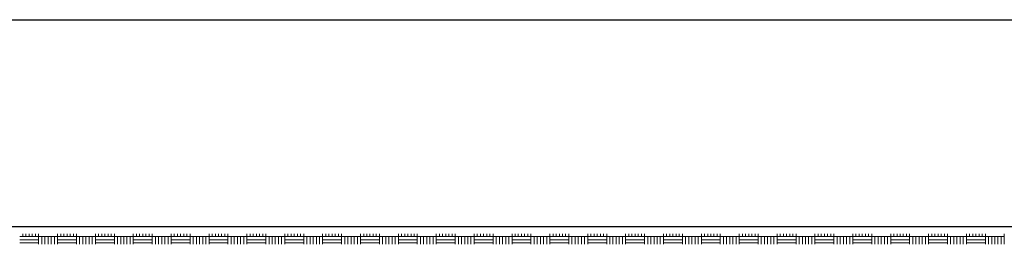
# Model space of a CAD drawing. Units: millimetres. Extents: x 129 to 3165, y 111 to 237.
# Drawn here: x 179 to 184, y 113 to 114 of the extents above; entities that cross this region are included whole.
import ezdxf

# ---------------------------------------------------------------- set-up
doc = ezdxf.new("R2010")
doc.units = ezdxf.units.MM
doc.layers.add('M-SEKTION', color=4, linetype='Continuous')

msp = doc.modelspace()

# ---------------------------------------------------------------- linework, layer by layer
at = {"layer": 'M-SEKTION'}
for p, q in [((131.479, 113.7922), (193.5448, 113.7922)), ((192.2917, 112.7929), (172.7417, 112.7929))]:
    msp.add_line(p, q, dxfattribs=at)
at = {"layer": 'M-SEKTION', "color": 7, "linetype": 'Continuous', "lineweight": 0, "transparency": 33554687}
for p, q in [((179.3138, 112.7455), (179.4053, 112.7455)), ((179.3291, 112.7455), (179.3291, 112.7581)), ((179.3443, 112.7455), (179.3443, 112.7581)), ((179.3596, 112.7455), (179.3596, 112.7581)), ((179.3748, 112.7455), (179.3748, 112.7581)), ((179.39, 112.7455), (179.39, 112.7581)), ((179.4053, 112.7455), (179.4053, 112.7581)), ((179.4053, 112.7081), (179.4053, 112.7455)), ((179.4053, 112.7455), (179.4967, 112.7455)), ((179.4205, 112.7081), (179.4205, 112.7455)), ((179.4358, 112.7081), (179.4358, 112.7455)), ((179.451, 112.7081), (179.451, 112.7455)), ((179.4662, 112.7081), (179.4662, 112.7455)), ((179.4815, 112.7081), (179.4815, 112.7455)), ((179.4967, 112.7455), (179.4967, 112.7581)), ((179.4967, 112.7081), (179.4967, 112.7455)), ((179.4967, 112.7455), (179.5882, 112.7455)), ((179.512, 112.7455), (179.512, 112.7581)), ((179.5272, 112.7455), (179.5272, 112.7581)), ((179.5424, 112.7455), (179.5424, 112.7581)), ((179.5577, 112.7455), (179.5577, 112.7581)), ((179.5729, 112.7455), (179.5729, 112.7581)), ((179.5882, 112.7455), (179.5882, 112.7581)), ((179.5882, 112.7081), (179.5882, 112.7455)), ((179.5882, 112.7455), (179.6796, 112.7455)), ((179.6034, 112.7081), (179.6034, 112.7455)), ((179.6186, 112.7081), (179.6186, 112.7455)), ((179.6339, 112.7081), (179.6339, 112.7455)), ((179.6491, 112.7081), (179.6491, 112.7455)), ((179.6644, 112.7081), (179.6644, 112.7455)), ((179.6796, 112.7455), (179.6796, 112.7581)), ((179.6796, 112.7081), (179.6796, 112.7455)), ((179.6796, 112.7455), (179.771, 112.7455)), ((179.6948, 112.7455), (179.6948, 112.7581)), ((179.7101, 112.7455), (179.7101, 112.7581)), ((179.7253, 112.7455), (179.7253, 112.7581)), ((179.7406, 112.7455), (179.7406, 112.7581)), ((179.7558, 112.7455), (179.7558, 112.7581)), ((179.771, 112.7455), (179.771, 112.7581)), ((179.771, 112.7081), (179.771, 112.7455)), ((179.771, 112.7455), (179.8625, 112.7455)), ((179.7863, 112.7081), (179.7863, 112.7455)), ((179.8015, 112.7081), (179.8015, 112.7455)), ((179.8168, 112.7081), (179.8168, 112.7455)), ((179.832, 112.7081), (179.832, 112.7455)), ((179.8472, 112.7081), (179.8472, 112.7455)), ((179.8625, 112.7455), (179.8625, 112.7581)), ((179.8625, 112.7081), (179.8625, 112.7455)), ((179.8625, 112.7455), (179.9539, 112.7455)), ((179.8777, 112.7455), (179.8777, 112.7581)), ((179.893, 112.7455), (179.893, 112.7581)), ((179.9082, 112.7455), (179.9082, 112.7581)), ((179.9234, 112.7455), (179.9234, 112.7581)), ((179.9387, 112.7455), (179.9387, 112.7581)), ((179.9539, 112.7455), (179.9539, 112.7581)), ((179.9539, 112.7081), (179.9539, 112.7455)), ((179.9539, 112.7455), (180.0454, 112.7455)), ((179.9692, 112.7081), (179.9692, 112.7455)), ((179.9844, 112.7081), (179.9844, 112.7455)), ((179.9996, 112.7081), (179.9996, 112.7455)), ((180.0149, 112.7081), (180.0149, 112.7455)), ((180.0301, 112.7081), (180.0301, 112.7455)), ((180.0454, 112.7455), (180.0454, 112.7581)), ((180.0454, 112.7081), (180.0454, 112.7455)), ((180.0454, 112.7455), (180.1368, 112.7455)), ((180.0606, 112.7455), (180.0606, 112.7581)), ((180.0758, 112.7455), (180.0758, 112.7581)), ((180.0911, 112.7455), (180.0911, 112.7581)), ((180.1063, 112.7455), (180.1063, 112.7581)), ((180.1216, 112.7455), (180.1216, 112.7581)), ((180.1368, 112.7455), (180.1368, 112.7581)), ((180.1368, 112.7081), (180.1368, 112.7455)), ((180.1368, 112.7455), (180.2282, 112.7455)), ((180.152, 112.7081), (180.152, 112.7455)), ((180.1673, 112.7081), (180.1673, 112.7455)), ((180.1825, 112.7081), (180.1825, 112.7455)), ((180.1978, 112.7081), (180.1978, 112.7455)), ((180.213, 112.7081), (180.213, 112.7455)), ((180.2282, 112.7455), (180.2282, 112.7581)), ((180.2282, 112.7081), (180.2282, 112.7455)), ((180.2282, 112.7455), (180.3197, 112.7455)), ((180.2435, 112.7455), (180.2435, 112.7581)), ((180.2587, 112.7455), (180.2587, 112.7581)), ((180.274, 112.7455), (180.274, 112.7581)), ((180.2892, 112.7455), (180.2892, 112.7581)), ((180.3044, 112.7455), (180.3044, 112.7581)), ((180.3197, 112.7455), (180.3197, 112.7581)), ((180.3197, 112.7081), (180.3197, 112.7455)), ((180.3197, 112.7455), (180.4111, 112.7455)), ((180.3349, 112.7081), (180.3349, 112.7455)), ((180.3502, 112.7081), (180.3502, 112.7455)), ((180.3654, 112.7081), (180.3654, 112.7455)), ((180.3806, 112.7081), (180.3806, 112.7455)), ((180.3959, 112.7081), (180.3959, 112.7455)), ((180.4111, 112.7455), (180.4111, 112.7581)), ((180.4111, 112.7081), (180.4111, 112.7455)), ((180.4111, 112.7455), (180.5026, 112.7455)), ((180.4264, 112.7455), (180.4264, 112.7581)), ((180.4416, 112.7455), (180.4416, 112.7581)), ((180.4568, 112.7455), (180.4568, 112.7581)), ((180.4721, 112.7455), (180.4721, 112.7581)), ((180.4873, 112.7455), (180.4873, 112.7581)), ((180.5026, 112.7455), (180.5026, 112.7581)), ((180.5026, 112.7081), (180.5026, 112.7455)), ((180.5026, 112.7455), (180.594, 112.7455)), ((180.5178, 112.7081), (180.5178, 112.7455)), ((180.533, 112.7081), (180.533, 112.7455)), ((180.5483, 112.7081), (180.5483, 112.7455)), ((180.5635, 112.7081), (180.5635, 112.7455)), ((180.5788, 112.7081), (180.5788, 112.7455)), ((180.594, 112.7455), (180.594, 112.7581)), ((180.594, 112.7081), (180.594, 112.7455)), ((180.594, 112.7455), (180.6854, 112.7455)), ((180.6092, 112.7455), (180.6092, 112.7581)), ((180.6245, 112.7455), (180.6245, 112.7581)), ((180.6397, 112.7455), (180.6397, 112.7581)), ((180.655, 112.7455), (180.655, 112.7581)), ((180.6702, 112.7455), (180.6702, 112.7581)), ((180.6854, 112.7455), (180.6854, 112.7581)), ((180.6854, 112.7081), (180.6854, 112.7455)), ((180.6854, 112.7455), (180.7769, 112.7455)), ((180.7007, 112.7081), (180.7007, 112.7455)), ((180.7159, 112.7081), (180.7159, 112.7455)), ((180.7312, 112.7081), (180.7312, 112.7455)), ((180.7464, 112.7081), (180.7464, 112.7455)), ((180.7616, 112.7081), (180.7616, 112.7455)), ((180.7769, 112.7455), (180.7769, 112.7581)), ((180.7769, 112.7081), (180.7769, 112.7455)), ((180.7769, 112.7455), (180.8683, 112.7455)), ((180.7921, 112.7455), (180.7921, 112.7581)), ((180.8074, 112.7455), (180.8074, 112.7581)), ((180.8226, 112.7455), (180.8226, 112.7581)), ((180.8378, 112.7455), (180.8378, 112.7581)), ((180.8531, 112.7455), (180.8531, 112.7581)), ((180.8683, 112.7455), (180.8683, 112.7581)), ((180.8683, 112.7081), (180.8683, 112.7455)), ((180.8683, 112.7455), (180.9598, 112.7455)), ((180.8836, 112.7081), (180.8836, 112.7455)), ((180.8988, 112.7081), (180.8988, 112.7455)), ((180.914, 112.7081), (180.914, 112.7455)), ((180.9293, 112.7081), (180.9293, 112.7455)), ((180.9445, 112.7081), (180.9445, 112.7455)), ((180.9598, 112.7455), (180.9598, 112.7581)), ((180.9598, 112.7081), (180.9598, 112.7455)), ((180.9598, 112.7455), (181.0512, 112.7455)), ((180.975, 112.7455), (180.975, 112.7581)), ((180.9902, 112.7455), (180.9902, 112.7581)), ((181.0055, 112.7455), (181.0055, 112.7581)), ((181.0207, 112.7455), (181.0207, 112.7581)), ((181.036, 112.7455), (181.036, 112.7581)), ((181.0512, 112.7455), (181.0512, 112.7581)), ((181.0512, 112.7081), (181.0512, 112.7455)), ((181.0512, 112.7455), (181.1426, 112.7455)), ((181.0664, 112.7081), (181.0664, 112.7455)), ((181.0817, 112.7081), (181.0817, 112.7455)), ((181.0969, 112.7081), (181.0969, 112.7455)), ((181.1122, 112.7081), (181.1122, 112.7455)), ((181.1274, 112.7081), (181.1274, 112.7455)), ((181.1426, 112.7455), (181.1426, 112.7581)), ((181.1426, 112.7081), (181.1426, 112.7455)), ((181.1426, 112.7455), (181.2341, 112.7455)), ((181.1579, 112.7455), (181.1579, 112.7581)), ((181.1731, 112.7455), (181.1731, 112.7581)), ((181.1884, 112.7455), (181.1884, 112.7581)), ((181.2036, 112.7455), (181.2036, 112.7581)), ((181.2188, 112.7455), (181.2188, 112.7581)), ((181.2341, 112.7455), (181.2341, 112.7581)), ((181.2341, 112.7081), (181.2341, 112.7455)), ((181.2341, 112.7455), (181.3255, 112.7455)), ((181.2493, 112.7081), (181.2493, 112.7455)), ((181.2646, 112.7081), (181.2646, 112.7455)), ((181.2798, 112.7081), (181.2798, 112.7455)), ((181.295, 112.7081), (181.295, 112.7455)), ((181.3103, 112.7081), (181.3103, 112.7455)), ((181.3255, 112.7455), (181.3255, 112.7581)), ((181.3255, 112.7081), (181.3255, 112.7455)), ((181.3255, 112.7455), (181.417, 112.7455)), ((181.3408, 112.7455), (181.3408, 112.7581)), ((181.356, 112.7455), (181.356, 112.7581)), ((181.3712, 112.7455), (181.3712, 112.7581)), ((181.3865, 112.7455), (181.3865, 112.7581)), ((181.4017, 112.7455), (181.4017, 112.7581)), ((181.417, 112.7455), (181.417, 112.7581)), ((181.417, 112.7081), (181.417, 112.7455)), ((181.417, 112.7455), (181.5084, 112.7455)), ((181.4322, 112.7081), (181.4322, 112.7455)), ((181.4474, 112.7081), (181.4474, 112.7455)), ((181.4627, 112.7081), (181.4627, 112.7455)), ((181.4779, 112.7081), (181.4779, 112.7455)), ((181.4932, 112.7081), (181.4932, 112.7455)), ((181.5084, 112.7455), (181.5084, 112.7581)), ((181.5084, 112.7081), (181.5084, 112.7455)), ((181.5084, 112.7455), (181.5998, 112.7455)), ((181.5236, 112.7455), (181.5236, 112.7581)), ((181.5389, 112.7455), (181.5389, 112.7581)), ((181.5541, 112.7455), (181.5541, 112.7581)), ((181.5694, 112.7455), (181.5694, 112.7581)), ((181.5846, 112.7455), (181.5846, 112.7581)), ((181.5998, 112.7455), (181.5998, 112.7581)), ((181.5998, 112.7081), (181.5998, 112.7455)), ((181.5998, 112.7455), (181.6913, 112.7455)), ((181.6151, 112.7081), (181.6151, 112.7455)), ((181.6303, 112.7081), (181.6303, 112.7455)), ((181.6456, 112.7081), (181.6456, 112.7455)), ((181.6608, 112.7081), (181.6608, 112.7455)), ((181.676, 112.7081), (181.676, 112.7455)), ((181.6913, 112.7455), (181.6913, 112.7581)), ((181.6913, 112.7081), (181.6913, 112.7455)), ((181.6913, 112.7455), (181.7827, 112.7455)), ((181.7065, 112.7455), (181.7065, 112.7581)), ((181.7218, 112.7455), (181.7218, 112.7581)), ((181.737, 112.7455), (181.737, 112.7581)), ((181.7522, 112.7455), (181.7522, 112.7581)), ((181.7675, 112.7455), (181.7675, 112.7581)), ((181.7827, 112.7455), (181.7827, 112.7581)), ((181.7827, 112.7081), (181.7827, 112.7455)), ((181.7827, 112.7455), (181.8742, 112.7455)), ((181.798, 112.7081), (181.798, 112.7455)), ((181.8132, 112.7081), (181.8132, 112.7455)), ((181.8284, 112.7081), (181.8284, 112.7455)), ((181.8437, 112.7081), (181.8437, 112.7455)), ((181.8589, 112.7081), (181.8589, 112.7455)), ((181.8742, 112.7455), (181.8742, 112.7581)), ((181.8742, 112.7081), (181.8742, 112.7455)), ((181.8742, 112.7455), (181.9656, 112.7455)), ((181.8894, 112.7455), (181.8894, 112.7581)), ((181.9046, 112.7455), (181.9046, 112.7581)), ((181.9199, 112.7455), (181.9199, 112.7581)), ((181.9351, 112.7455), (181.9351, 112.7581)), ((181.9504, 112.7455), (181.9504, 112.7581)), ((181.9656, 112.7455), (181.9656, 112.7581)), ((181.9656, 112.7081), (181.9656, 112.7455)), ((181.9656, 112.7455), (182.057, 112.7455)), ((181.9808, 112.7081), (181.9808, 112.7455)), ((181.9961, 112.7081), (181.9961, 112.7455)), ((182.0113, 112.7081), (182.0113, 112.7455)), ((182.0266, 112.7081), (182.0266, 112.7455)), ((182.0418, 112.7081), (182.0418, 112.7455)), ((182.057, 112.7455), (182.057, 112.7581)), ((182.057, 112.7081), (182.057, 112.7455)), ((182.057, 112.7455), (182.1485, 112.7455)), ((182.0723, 112.7455), (182.0723, 112.7581)), ((182.0875, 112.7455), (182.0875, 112.7581)), ((182.1028, 112.7455), (182.1028, 112.7581)), ((182.118, 112.7455), (182.118, 112.7581)), ((182.1332, 112.7455), (182.1332, 112.7581)), ((182.1485, 112.7455), (182.1485, 112.7581)), ((182.1485, 112.7081), (182.1485, 112.7455)), ((182.1485, 112.7455), (182.2399, 112.7455)), ((182.1637, 112.7081), (182.1637, 112.7455)), ((182.179, 112.7081), (182.179, 112.7455)), ((182.1942, 112.7081), (182.1942, 112.7455)), ((182.2094, 112.7081), (182.2094, 112.7455)), ((182.2247, 112.7081), (182.2247, 112.7455)), ((182.2399, 112.7455), (182.2399, 112.7581)), ((182.2399, 112.7081), (182.2399, 112.7455)), ((182.2399, 112.7455), (182.3314, 112.7455)), ((182.2552, 112.7455), (182.2552, 112.7581)), ((182.2704, 112.7455), (182.2704, 112.7581)), ((182.2856, 112.7455), (182.2856, 112.7581)), ((182.3009, 112.7455), (182.3009, 112.7581)), ((182.3161, 112.7455), (182.3161, 112.7581)), ((182.3314, 112.7455), (182.3314, 112.7581)), ((182.3314, 112.7081), (182.3314, 112.7455)), ((182.3314, 112.7455), (182.4228, 112.7455)), ((182.3466, 112.7081), (182.3466, 112.7455)), ((182.3618, 112.7081), (182.3618, 112.7455)), ((182.3771, 112.7081), (182.3771, 112.7455)), ((182.3923, 112.7081), (182.3923, 112.7455)), ((182.4076, 112.7081), (182.4076, 112.7455)), ((182.4228, 112.7455), (182.4228, 112.7581)), ((182.4228, 112.7081), (182.4228, 112.7455)), ((182.4228, 112.7455), (182.5142, 112.7455)), ((182.438, 112.7455), (182.438, 112.7581)), ((182.4533, 112.7455), (182.4533, 112.7581)), ((182.4685, 112.7455), (182.4685, 112.7581)), ((182.4838, 112.7455), (182.4838, 112.7581)), ((182.499, 112.7455), (182.499, 112.7581)), ((182.5142, 112.7455), (182.5142, 112.7581)), ((182.5142, 112.7081), (182.5142, 112.7455)), ((182.5142, 112.7455), (182.6057, 112.7455)), ((182.5295, 112.7081), (182.5295, 112.7455)), ((182.5447, 112.7081), (182.5447, 112.7455)), ((182.56, 112.7081), (182.56, 112.7455)), ((182.5752, 112.7081), (182.5752, 112.7455)), ((182.5904, 112.7081), (182.5904, 112.7455)), ((182.6057, 112.7455), (182.6057, 112.7581)), ((182.6057, 112.7081), (182.6057, 112.7455)), ((182.6057, 112.7455), (182.6971, 112.7455)), ((182.6209, 112.7455), (182.6209, 112.7581)), ((182.6362, 112.7455), (182.6362, 112.7581)), ((182.6514, 112.7455), (182.6514, 112.7581)), ((182.6666, 112.7455), (182.6666, 112.7581)), ((182.6819, 112.7455), (182.6819, 112.7581)), ((182.6971, 112.7455), (182.6971, 112.7581)), ((182.6971, 112.7081), (182.6971, 112.7455)), ((182.6971, 112.7455), (182.7886, 112.7455)), ((182.7124, 112.7081), (182.7124, 112.7455)), ((182.7276, 112.7081), (182.7276, 112.7455)), ((182.7428, 112.7081), (182.7428, 112.7455)), ((182.7581, 112.7081), (182.7581, 112.7455)), ((182.7733, 112.7081), (182.7733, 112.7455)), ((182.7886, 112.7455), (182.7886, 112.7581)), ((182.7886, 112.7081), (182.7886, 112.7455)), ((182.7886, 112.7455), (182.88, 112.7455)), ((182.8038, 112.7455), (182.8038, 112.7581)), ((182.819, 112.7455), (182.819, 112.7581)), ((182.8343, 112.7455), (182.8343, 112.7581)), ((182.8495, 112.7455), (182.8495, 112.7581)), ((182.8648, 112.7455), (182.8648, 112.7581)), ((182.88, 112.7455), (182.88, 112.7581)), ((182.88, 112.7081), (182.88, 112.7455)), ((182.88, 112.7455), (182.9714, 112.7455)), ((182.8952, 112.7081), (182.8952, 112.7455)), ((182.9105, 112.7081), (182.9105, 112.7455)), ((182.9257, 112.7081), (182.9257, 112.7455)), ((182.941, 112.7081), (182.941, 112.7455)), ((182.9562, 112.7081), (182.9562, 112.7455)), ((182.9714, 112.7455), (182.9714, 112.7581)), ((182.9714, 112.7081), (182.9714, 112.7455)), ((182.9714, 112.7455), (183.0629, 112.7455)), ((182.9867, 112.7455), (182.9867, 112.7581)), ((183.0019, 112.7455), (183.0019, 112.7581)), ((183.0172, 112.7455), (183.0172, 112.7581)), ((183.0324, 112.7455), (183.0324, 112.7581)), ((183.0476, 112.7455), (183.0476, 112.7581)), ((183.0629, 112.7455), (183.0629, 112.7581)), ((183.0629, 112.7081), (183.0629, 112.7455)), ((183.0629, 112.7455), (183.1543, 112.7455)), ((183.0781, 112.7081), (183.0781, 112.7455)), ((183.0934, 112.7081), (183.0934, 112.7455)), ((183.1086, 112.7081), (183.1086, 112.7455)), ((183.1238, 112.7081), (183.1238, 112.7455)), ((183.1391, 112.7081), (183.1391, 112.7455)), ((183.1543, 112.7455), (183.1543, 112.7581)), ((183.1543, 112.7081), (183.1543, 112.7455)), ((183.1543, 112.7455), (183.2458, 112.7455)), ((183.1696, 112.7455), (183.1696, 112.7581)), ((183.1848, 112.7455), (183.1848, 112.7581)), ((183.2, 112.7455), (183.2, 112.7581)), ((183.2153, 112.7455), (183.2153, 112.7581)), ((183.2305, 112.7455), (183.2305, 112.7581)), ((183.2458, 112.7455), (183.2458, 112.7581)), ((183.2458, 112.7081), (183.2458, 112.7455)), ((183.2458, 112.7455), (183.3372, 112.7455)), ((183.261, 112.7081), (183.261, 112.7455)), ((183.2762, 112.7081), (183.2762, 112.7455)), ((183.2915, 112.7081), (183.2915, 112.7455)), ((183.3067, 112.7081), (183.3067, 112.7455)), ((183.322, 112.7081), (183.322, 112.7455)), ((183.3372, 112.7455), (183.3372, 112.7581)), ((183.3372, 112.7081), (183.3372, 112.7455)), ((183.3372, 112.7455), (183.4286, 112.7455)), ((183.3524, 112.7455), (183.3524, 112.7581)), ((183.3677, 112.7455), (183.3677, 112.7581)), ((183.3829, 112.7455), (183.3829, 112.7581)), ((183.3982, 112.7455), (183.3982, 112.7581)), ((183.4134, 112.7455), (183.4134, 112.7581)), ((183.4286, 112.7455), (183.4286, 112.7581)), ((183.4286, 112.7081), (183.4286, 112.7455)), ((183.4286, 112.7455), (183.5201, 112.7455)), ((183.4439, 112.7081), (183.4439, 112.7455)), ((183.4591, 112.7081), (183.4591, 112.7455)), ((183.4744, 112.7081), (183.4744, 112.7455)), ((183.4896, 112.7081), (183.4896, 112.7455)), ((183.5048, 112.7081), (183.5048, 112.7455)), ((183.5201, 112.7455), (183.5201, 112.7581)), ((183.5201, 112.7081), (183.5201, 112.7455)), ((183.5201, 112.7455), (183.6115, 112.7455)), ((183.5353, 112.7455), (183.5353, 112.7581)), ((183.5506, 112.7455), (183.5506, 112.7581)), ((183.5658, 112.7455), (183.5658, 112.7581)), ((183.581, 112.7455), (183.581, 112.7581)), ((183.5963, 112.7455), (183.5963, 112.7581)), ((183.6115, 112.7455), (183.6115, 112.7581)), ((183.6115, 112.7081), (183.6115, 112.7455)), ((183.6115, 112.7455), (183.703, 112.7455)), ((183.6268, 112.7081), (183.6268, 112.7455)), ((183.642, 112.7081), (183.642, 112.7455)), ((183.6572, 112.7081), (183.6572, 112.7455)), ((183.6725, 112.7081), (183.6725, 112.7455)), ((183.6877, 112.7081), (183.6877, 112.7455)), ((183.703, 112.7455), (183.703, 112.7581)), ((183.703, 112.7081), (183.703, 112.7455)), ((183.703, 112.7455), (183.7944, 112.7455)), ((183.7182, 112.7455), (183.7182, 112.7581)), ((183.7334, 112.7455), (183.7334, 112.7581)), ((183.7487, 112.7455), (183.7487, 112.7581)), ((183.7639, 112.7455), (183.7639, 112.7581)), ((183.7792, 112.7455), (183.7792, 112.7581)), ((183.7944, 112.7455), (183.7944, 112.7581)), ((183.7944, 112.7081), (183.7944, 112.7455)), ((183.7944, 112.7455), (183.8858, 112.7455)), ((183.8096, 112.7081), (183.8096, 112.7455)), ((183.8249, 112.7081), (183.8249, 112.7455)), ((183.8401, 112.7081), (183.8401, 112.7455)), ((183.8554, 112.7081), (183.8554, 112.7455)), ((183.8706, 112.7081), (183.8706, 112.7455)), ((183.8858, 112.7455), (183.8858, 112.7581)), ((183.8858, 112.7081), (183.8858, 112.7455)), ((183.8858, 112.7455), (183.9773, 112.7455)), ((183.9011, 112.7455), (183.9011, 112.7581)), ((183.9163, 112.7455), (183.9163, 112.7581)), ((183.9316, 112.7455), (183.9316, 112.7581)), ((183.9468, 112.7455), (183.9468, 112.7581)), ((183.962, 112.7455), (183.962, 112.7581)), ((183.9773, 112.7455), (183.9773, 112.7581)), ((183.9773, 112.7081), (183.9773, 112.7455)), ((183.9773, 112.7455), (184.0687, 112.7455)), ((183.9925, 112.7081), (183.9925, 112.7455)), ((184.0078, 112.7081), (184.0078, 112.7455)), ((184.023, 112.7081), (184.023, 112.7455)), ((184.0382, 112.7081), (184.0382, 112.7455)), ((184.0535, 112.7081), (184.0535, 112.7455)), ((184.0687, 112.7455), (184.0687, 112.7581)), ((184.0687, 112.7081), (184.0687, 112.7455)), ((179.3138, 112.7303), (179.4053, 112.7303)), ((179.3138, 112.715), (179.4053, 112.715)), ((179.4967, 112.7303), (179.5882, 112.7303)), ((179.4967, 112.715), (179.5882, 112.715)), ((179.6796, 112.7303), (179.771, 112.7303)), ((179.6796, 112.715), (179.771, 112.715)), ((179.8625, 112.7303), (179.9539, 112.7303)), ((179.8625, 112.715), (179.9539, 112.715)), ((180.0454, 112.7303), (180.1368, 112.7303)), ((180.0454, 112.715), (180.1368, 112.715)), ((180.2282, 112.7303), (180.3197, 112.7303)), ((180.2282, 112.715), (180.3197, 112.715)), ((180.4111, 112.7303), (180.5026, 112.7303)), ((180.4111, 112.715), (180.5026, 112.715)), ((180.594, 112.7303), (180.6854, 112.7303)), ((180.594, 112.715), (180.6854, 112.715)), ((180.7769, 112.7303), (180.8683, 112.7303)), ((180.7769, 112.715), (180.8683, 112.715)), ((180.9598, 112.7303), (181.0512, 112.7303)), ((180.9598, 112.715), (181.0512, 112.715)), ((181.1426, 112.7303), (181.2341, 112.7303)), ((181.1426, 112.715), (181.2341, 112.715)), ((181.3255, 112.7303), (181.417, 112.7303)), ((181.3255, 112.715), (181.417, 112.715)), ((181.5084, 112.7303), (181.5998, 112.7303)), ((181.5084, 112.715), (181.5998, 112.715)), ((181.6913, 112.7303), (181.7827, 112.7303)), ((181.6913, 112.715), (181.7827, 112.715)), ((181.8742, 112.7303), (181.9656, 112.7303)), ((181.8742, 112.715), (181.9656, 112.715)), ((182.057, 112.7303), (182.1485, 112.7303)), ((182.057, 112.715), (182.1485, 112.715)), ((182.2399, 112.7303), (182.3314, 112.7303)), ((182.2399, 112.715), (182.3314, 112.715)), ((182.4228, 112.7303), (182.5142, 112.7303)), ((182.4228, 112.715), (182.5142, 112.715)), ((182.6057, 112.7303), (182.6971, 112.7303)), ((182.6057, 112.715), (182.6971, 112.715)), ((182.7886, 112.7303), (182.88, 112.7303)), ((182.7886, 112.715), (182.88, 112.715)), ((182.9714, 112.7303), (183.0629, 112.7303)), ((182.9714, 112.715), (183.0629, 112.715)), ((183.1543, 112.7303), (183.2458, 112.7303)), ((183.1543, 112.715), (183.2458, 112.715)), ((183.3372, 112.7303), (183.4286, 112.7303)), ((183.3372, 112.715), (183.4286, 112.715)), ((183.5201, 112.7303), (183.6115, 112.7303)), ((183.5201, 112.715), (183.6115, 112.715)), ((183.703, 112.7303), (183.7944, 112.7303)), ((183.703, 112.715), (183.7944, 112.715)), ((183.8858, 112.7303), (183.9773, 112.7303)), ((183.8858, 112.715), (183.9773, 112.715))]:
    msp.add_line(p, q, dxfattribs=at)

doc.saveas('drawing.dxf')
